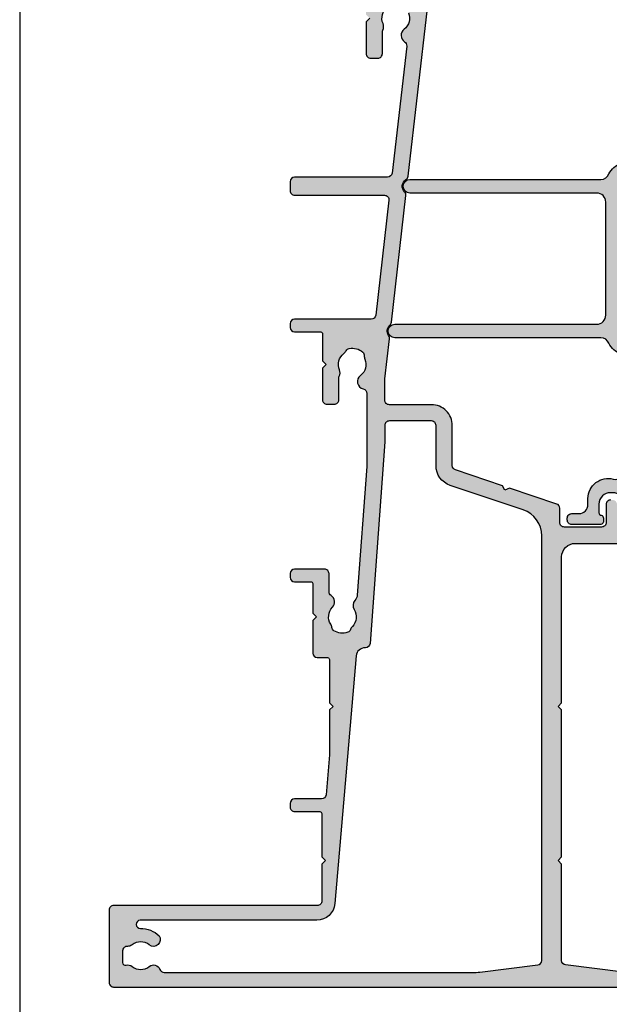
# Model space of a CAD drawing. Units: millimetres. Extents: x 0 to 354, y 0 to 482.
# Drawn here: x 0 to 65, y 193 to 302 of the extents above; entities that cross this region are included whole.
import ezdxf

# ---------------------------------------------------------------- set-up
doc = ezdxf.new("R2010")
doc.units = ezdxf.units.MM
doc.layers.get('0').update_dxf_attribs({"plot": 0})
for name, color, linetype in [('01180$0$APL Hatch', 253, 'Continuous'), ('01180$0$APL Joinery', 2, 'Continuous'), ('01182$0$APL Hatch', 253, 'Continuous'), ('01182$0$APL Joinery', 2, 'Continuous'), ('APL Joinery', 2, 'Continuous')]:
    doc.layers.add(name, color=color, linetype=linetype)

# ---------------------------------------------------------------- blocks, each defined once
blk = doc.blocks.new('a4 specifiers manual')
blk.add_line((0, 482), (0, 0))
blk = doc.blocks.new('01180')
at = {"layer": '01180$0$APL Hatch'}
h = blk.add_hatch(color=256, dxfattribs=at)
h.dxf.hatch_style = 1
h.paths.add_polyline_path([(47.3, 70.18, -0.363931), (47.72, 70.67), (49, 70.9), (49.5, 70.9, -0.414214), (49.8, 70.6), (49.8, 70.3, 0.414214), (50, 70.1), (50.1, 70.1, 0.198912), (50.45, 70.25), (50.66, 70.45, 0.198912), (50.8, 70.81), (50.8, 71.5, 0.414214), (50.3, 72), (42.82, 72, 0.414214), (42.32, 71.5), (42.32, 70.3, -0.414214), (42.02, 70), (41.12, 70, 0.414214), (40.62, 69.5), (40.62, 67.95, 1), (41.62, 67.95), (41.62, 68.7), (43.12, 68.7), (43.12, 63.2), (41.62, 63.2), (41.62, 63.95, 1), (40.62, 63.95), (40.62, 62.4, 0.414214), (41.12, 61.9), (43.92, 61.9, 0.414214), (44.42, 62.4), (44.42, 67.55, -1), (45.7, 67.55), (45.7, 65.7, 0.414215), (46.2, 65.2), (48.5, 65.2, -0.414215), (49, 64.7), (49, 51.5, -0.414214), (47.5, 50), (31.4, 50), (31, 49.6), (30.6, 50), (14.38, 50), (13.98, 49.6), (13.58, 50), (2.94, 50, -0.378242), (2.45, 50.44), (1.64, 56.85, -0.031099), (1.62, 57.23), (1.62, 57.23), (1.62, 59.7, -0.414209), (1.82, 59.9), (4.12, 59.9, 0.414214), (4.62, 60.4), (4.62, 61.95, 1), (3.62, 61.95), (3.62, 61.2), (2.12, 61.2), (2.12, 66.7), (3.62, 66.7), (3.62, 65.95, 1), (4.62, 65.95), (4.62, 67.5, 0.414214), (4.12, 68), (3.22, 68, -0.414214), (2.92, 68.3), (2.92, 69.8, 0.414214), (2.72, 70), (0.2, 70, 0.414214), (0, 69.8), (0, 0.5, 0.414214), (0.5, 0), (8.5, 0, 0.414257), (9, 0.5), (9, 23, -0.414257), (9.5, 23.5), (13.58, 23.5), (13.98, 23.9), (14.38, 23.5), (19.17, 23.5, -0.414214), (19.37, 23.3), (19.37, 20.5, 0.414214), (19.87, 20), (20.27, 20, 0.414214), (20.77, 20.5), (20.77, 23.47, -0.38942), (21.23, 23.97), (25.64, 24.35, -0.02135), (25.68, 24.35), (30.6, 24.35), (31, 24.75), (31.4, 24.35), (36.18, 24.35, -0.414214), (36.38, 24.15), (36.38, 23, 0.414212), (36.88, 22.5), (40.48, 22.5), (40.88, 22.9), (41.28, 22.5), (44.56, 22.5, -0.414214), (44.76, 22.3), (44.76, 20.5, 0.414214), (45.26, 20), (45.66, 20, 0.414214), (46.16, 20.5), (46.16, 23.8, 0.414214), (45.66, 24.3), (43.65, 24.3, -0.256281), (43.23, 24.53, 0.474671), (41.94, 24.68, -0.344012), (40.08, 24.49, 0.113915), (39.72, 24.61, -0.234546), (39.35, 24.84, -0.223785), (39.18, 26.37, -0.234546), (39.5, 26.68, 0.113915), (39.82, 26.88, -0.344012), (41.69, 27.08, 0.334669), (42.69, 27.17, -0.16709), (43.29, 27.42), (57.51, 28.47, -0.018363), (57.65, 28.47), (65.57, 28.47, -0.346793), (66.06, 28.09, 0.633838), (67.54, 27.78, -0.344012), (69.35, 28.27, 0.113915), (69.73, 28.2, -0.234546), (70.13, 28.02, -0.223785), (70.53, 26.54, -0.234546), (70.27, 26.19, 0.113915), (69.98, 25.94, -0.344012), (68.16, 25.46, 0.219462), (67.46, 25.44, -0.116343), (67.24, 25.38), (64.86, 25.38, 0.414214), (64.36, 24.88), (64.36, 24.08, 0.414214), (64.86, 23.58), (68.36, 23.58), (68.76, 23.98), (69.16, 23.58), (72.16, 23.58, -0.414215), (72.36, 23.38), (72.36, 20.5, 0.414214), (72.86, 20), (73.26, 20, 0.414214), (73.76, 20.5), (73.76, 28.97, -0.381163), (74.2, 29.47), (86.9, 30.92, -0.448056), (87.45, 30.43), (87.45, 20.5, 0.414215), (87.95, 20), (88.95, 20, 0.414212), (89.45, 20.5), (89.45, 30.77, -0.381162), (89.9, 31.27), (103.93, 32.88, -0.286275), (104.41, 32.65, 0.522388), (105.78, 32.6, -0.344012), (107.6, 33.08, 0.113915), (107.97, 33.02, -0.234546), (108.37, 32.84, -0.223785), (108.77, 31.36, -0.234546), (108.51, 31, 0.113915), (108.22, 30.76, -0.344012), (106.41, 30.27, 0.219462), (105.7, 30.25, -0.116343), (105.48, 30.2), (103.1, 30.2, 0.414214), (102.6, 29.7), (102.6, 28.9, 0.414214), (103.1, 28.4), (106.6, 28.4), (107, 28.8), (107.4, 28.4), (111.3, 28.4, -0.414212), (111.5, 28.2), (111.5, 20.5, 0.414212), (112, 20), (114.4, 20), (114.7, 20.3), (119.95, 20.3), (120.25, 20), (122.05, 20, 1), (122.05, 21.3), (113.3, 21.3, -0.414212), (113, 21.6), (113, 28.21, 0.369731), (111.55, 29.88, -0.454641), (110.74, 31.15, 0.15667), (110.68, 33.54, -0.45156), (111.42, 34.84, 0.353874), (113, 36.8), (113, 40.12, -0.414214), (114, 41.12), (116.21, 41.12, 0.570369), (116.73, 42.01, -0.570369), (117, 42.46), (123.5, 42.46, 0.414214), (124, 42.96), (124, 62.5, 0.414216), (123.5, 63), (119.7, 63, 0.414212), (119.5, 62.8), (119.5, 60.5, 1), (120.5, 60.5), (120.5, 60.8, -0.414214), (120.7, 61), (122.3, 61, -0.414214), (122.5, 60.8), (122.5, 55.95, 1), (122.5, 55.15), (122.5, 50.3, -0.414213), (122.2, 50), (120.7, 50, -0.414214), (120.5, 50.2), (120.5, 50.5, 1), (119.5, 50.5), (119.5, 50, 0.414215), (120.5, 49), (121.7, 49, -0.44902), (122.19, 48.44), (121.75, 44.7, -0.380246), (121.26, 44.26), (115.62, 44.26, 0.454007), (115.12, 43.69, -0.454007), (114.63, 43.12), (112.59, 43.12, 0.198912), (112.23, 42.98), (110.05, 40.8, 0.198912), (109.91, 40.45), (109.91, 39.99, 0.414214), (110.21, 39.69), (110.8, 39.69, -0.414214), (111, 39.49), (111, 38.17, -0.33718), (109.53, 36.24, 0.201456), (108.5, 35.42, -0.242333), (108.12, 35.17), (89.56, 33.04, 0.234034), (89.18, 32.8, -0.495192), (87.84, 32.65, 0.234034), (87.42, 32.8), (73.42, 31.19, 0.189712), (73.1, 31.02, -0.393589), (71.95, 30.89, 0.189712), (71.59, 30.98), (67.19, 30.48, -0.028544), (67.13, 30.47), (64.82, 30.47, -0.414214), (64.32, 30.97), (64.32, 35.62, 0.414214), (62.02, 37.92), (57.59, 37.92, -0.322052), (57.12, 38.26), (55.36, 43.48), (54.86, 43.73), (55.11, 44.24), (53.35, 49.46, 0.322052), (52.88, 49.8), (51.3, 49.8, -0.414214), (50.8, 50.3), (50.8, 54.41, -0.414214), (51.3, 54.91), (53.3, 54.91, 0.414214), (53.8, 55.41), (53.8, 55.61, 0.414214), (53.3, 56.11), (51.8, 56.11, -0.414214), (50.8, 57.11), (50.8, 66.39, 0.198912), (50.66, 66.75), (50.45, 66.95, 0.198912), (50.1, 67.1), (50, 67.1, 0.414214), (49.8, 66.9), (49.8, 66.6, -0.414214), (49.5, 66.3), (49, 66.3), (47.72, 66.53, -0.363931), (47.3, 67.02)])
h.paths.add_polyline_path([(49.85, 47.8, -0.322052), (52.7, 45.76), (55.41, 37.68, 0.322052), (57.59, 36.12), (62.02, 36.12, -0.414214), (62.52, 35.62), (62.52, 30.97, -0.414214), (62.02, 30.47), (60.23, 30.47), (37.93, 28.83, 0.390684), (37.47, 28.33), (37.47, 28.28, -0.378572), (36.59, 27.29), (9.21, 24.95, 0.38942), (7.38, 22.96), (7.38, 3.45, -0.988849), (6.46, 3.46, 0.192253), (5.66, 5.54, 0.860976), (4.65, 4.45, -0.352089), (4.65, 2.54, 0.184068), (4.49, 2.03, -0.431196), (3.99, 1.5), (2.7, 1.5, -0.495641), (2.41, 1.88, 0.24139), (2.27, 2.54, -0.352396), (2.27, 4.45, 0.513925), (1.95, 5.61, -0.315177), (1.62, 6.08), (1.62, 40.57, -0.031099), (1.64, 40.95), (2.45, 47.36, -0.378242), (2.94, 47.8)], flags=16)
at = {"layer": '01180$0$APL Joinery'}
for points in [[(107, 28.8), (106.6, 28.4), (103.1, 28.4, -0.414214), (102.6, 28.9), (102.6, 29.7, -0.414214), (103.1, 30.2), (105.48, 30.2, 0.116343), (105.7, 30.25, -0.219462), (106.41, 30.27, 0.344012), (108.22, 30.76, -0.113915)], [(107.6, 33.08, 0.344012), (105.78, 32.6, -0.522388), (104.41, 32.65, 0.286275), (103.93, 32.88), (89.9, 31.27, 0.381162), (89.45, 30.77), (89.45, 20.5, -0.414212), (88.95, 20), (87.95, 20, -0.414215), (87.45, 20.5), (87.45, 30.43, 0.448056), (86.9, 30.92), (74.2, 29.47, 0.381163), (73.76, 28.97), (73.76, 20.5, -0.414124), (73.26, 20), (72.86, 20, -0.414124), (72.36, 20.5), (72.36, 23.38, 0.414215), (72.16, 23.58), (69.16, 23.58), (68.76, 23.98), (68.36, 23.58), (64.86, 23.58, -0.414214), (64.36, 24.08), (64.36, 24.88, -0.414214), (64.86, 25.38), (67.24, 25.38, 0.116343), (67.46, 25.44, -0.219462), (68.16, 25.46, 0.344012), (69.98, 25.94, -0.113915), (70.27, 26.19, 0.234546), (70.53, 26.54, 0.223785), (70.13, 28.02, 0.234546), (69.73, 28.2, -0.113915), (69.35, 28.27, 0.344012), (67.54, 27.78, -0.633838), (66.06, 28.09, 0.346793), (65.57, 28.47), (57.65, 28.47, 0.018363), (57.51, 28.47), (43.29, 27.42, 0.16709), (42.69, 27.17, -0.334669), (41.69, 27.08, 0.344012), (39.82, 26.88, -0.113915), (39.5, 26.68, 0.234546), (39.18, 26.37, 0.223785), (39.35, 24.84, 0.234546), (39.72, 24.61, -0.113915), (40.08, 24.49, 0.344012), (41.94, 24.68, -0.474671), (43.23, 24.53, 0.256281), (43.65, 24.3), (45.66, 24.3, -0.414214), (46.16, 23.8), (46.16, 20.5, -0.414124), (45.66, 20), (45.26, 20, -0.414124), (44.76, 20.5), (44.76, 22.3, 0.414214), (44.56, 22.5), (41.28, 22.5), (40.88, 22.9), (40.48, 22.5), (36.88, 22.5, -0.414212), (36.38, 23), (36.38, 24.15, 0.414214), (36.18, 24.35), (31.4, 24.35), (31, 24.75), (30.6, 24.35), (25.68, 24.35, 0.02135), (25.64, 24.35), (21.23, 23.97, 0.38942), (20.77, 23.47), (20.77, 20.5, -0.414124), (20.27, 20), (19.87, 20, -0.414303), (19.37, 20.5), (19.37, 23.3, 0.414214), (19.17, 23.5), (14.38, 23.5), (13.98, 23.9), (13.58, 23.5), (9.5, 23.5, 0.414259), (9, 23), (9, 0.5, -0.414259), (8.5, 0), (0.5, 0, -0.414214), (0, 0.5), (0, 69.8, -0.414214)], [(1.64, 56.85), (2.45, 50.44, 0.378242), (2.94, 50), (13.58, 50), (13.98, 49.6), (14.38, 50), (30.6, 50), (31, 49.6), (31.4, 50), (47.5, 50, 0.414214), (49, 51.5), (49, 64.7, 0.414215)], [(53.8, 55.41, -0.414214), (53.3, 54.91), (51.3, 54.91, 0.414214), (50.8, 54.41), (50.8, 50.3, 0.414214), (51.3, 49.8), (52.88, 49.8, -0.322052), (53.35, 49.46), (55.11, 44.24), (54.86, 43.73), (55.36, 43.48), (57.12, 38.26, 0.322052), (57.59, 37.92), (62.02, 37.92, -0.414214), (64.32, 35.62), (64.32, 30.97, 0.414214), (64.82, 30.47), (67.13, 30.47, 0.028544), (67.19, 30.48), (71.59, 30.98, -0.189712), (71.95, 30.89, 0.393589), (73.1, 31.02, -0.189712), (73.42, 31.19), (87.42, 32.8, -0.234034), (87.84, 32.65, 0.495192), (89.18, 32.8, -0.234034), (89.56, 33.04), (108.12, 35.17, 0.242333)]]:
    blk.add_lwpolyline(points, format="xyb", dxfattribs=at)
at = {"layer": '01180$0$APL Joinery', "ltscale": 0.2}
blk.add_lwpolyline([(5.66, 5.54, 0.858739), (4.65, 4.45, -0.352819), (4.65, 2.54, 0.184068), (4.49, 2.03, -0.431196), (3.99, 1.5), (2.7, 1.5, -0.495641), (2.41, 1.88, 0.24139), (2.27, 2.54, -0.352396), (2.27, 4.45, 0.513925), (1.95, 5.61, -0.315177), (1.62, 6.08), (1.62, 40.57, -0.031099), (1.64, 40.95), (2.45, 47.36, -0.378242), (2.94, 47.8), (49.85, 47.8, -0.322052), (52.7, 45.76), (55.41, 37.68, 0.322052), (57.59, 36.12), (62.02, 36.12, -0.414214), (62.52, 35.62), (62.52, 30.97, -0.414214), (62.02, 30.47), (60.23, 30.47), (37.93, 28.83, 0.390684), (37.47, 28.33), (37.47, 28.28, -0.378572), (36.59, 27.29), (9.21, 24.95, 0.38942), (7.38, 22.96), (7.38, 3.45, -0.98919), (6.46, 3.46, 0.192803)], format="xyb", close=True, dxfattribs=at)
blk = doc.blocks.new('01182')
at = {"layer": '01182$0$APL Hatch'}
h = blk.add_hatch(color=256, dxfattribs=at)
h.dxf.hatch_style = 1
h.paths.add_polyline_path([(4.91, -6.9, -0.414214), (5.41, -6.4), (8.7, -6.4, 0.414214), (9.2, -5.9), (9.2, -3.21, 0.414214), (8.9, -2.91), (7.91, -2.91, 0.41421), (7.41, -3.41), (7.41, -4.1, -0.41421), (6.91, -4.6), (3.91, -4.6, 0.414214), (3.11, -5.4), (3.11, -11.1, -0.414214), (2.11, -12.1), (-8.96, -12.1, -0.414214), (-9.46, -11.6), (-9.46, -9, 1), (-10.46, -9), (-10.46, -11.6, -0.414214), (-10.96, -12.1), (-14.3, -12.1), (-14.3, -11.77, 0.57735), (-14.82, -11.47), (-17.02, -12.74, 0.767327), (-16.87, -13.3), (2.11, -13.3, -0.414214), (3.11, -14.3), (3.11, -30.48, -0.33938), (2.74, -30.97, 0.228408), (1.42, -32.1, -0.298491), (0.51, -32.7), (-20.57, -32.7, 1), (-20.57, -34.2), (0.06, -34.2, -0.414214), (1.06, -35.2), (1.06, -47.69, -0.414214), (0.06, -48.69), (-22.24, -48.69, 1), (-22.24, -50.19), (0.51, -50.19, -0.298491), (1.42, -50.8, 0.228408), (2.74, -51.93, -0.33938), (3.11, -52.41), (3.11, -64.82, -0.49317), (1.85, -65.79, 0.487093), (-0.9, -67.97), (-0.9, -68.61, -0.414214), (-1.9, -69.61), (-2.69, -69.61, 0.474498), (-3.18, -70.21, 0.474498), (-2.69, -70.81), (0.5, -70.81, 0.414214), (0.8, -70.51), (0.8, -70.1, 0.365494), (0.55, -69.8, -0.365494), (0.3, -69.51), (0.3, -68.65, -0.425796), (1.6, -67.3), (1.8, -67.3, -0.414214), (3.1, -68.6), (3.1, -69.9, 0.414214), (4.1, -70.9), (4.61, -70.9, 0.414214), (4.91, -70.6), (4.91, -50.7, 0.414214), (4.41, -50.2), (3.56, -50.2, -0.414214), (3.06, -49.7), (3.06, -41.85), (2.66, -41.45), (3.06, -41.05), (3.06, -33.2, -0.414214), (3.56, -32.7), (4.41, -32.7, 0.414214), (4.91, -32.2)])
at = {"layer": '01182$0$APL Joinery', "ltscale": 0.2}
blk.add_lwpolyline([(0.8, -70.1), (0.8, -70.51, -0.414214), (0.5, -70.81), (-2.69, -70.81, -0.414214), (-3.19, -70.31), (-3.19, -70.11, -0.414214), (-2.69, -69.61), (-1.9, -69.61, 0.414214), (-0.9, -68.61), (-0.9, -67.94, -0.488327), (1.88, -65.8, 0.482272), (3.11, -64.82), (3.11, -52.41, 0.33938), (2.74, -51.93, -0.228408), (1.42, -50.8, 0.298491), (0.51, -50.19), (-22.24, -50.19, -1), (-22.24, -48.69), (0.06, -48.69, 0.414214), (1.06, -47.69), (1.06, -35.2, 0.414214), (0.06, -34.2), (-20.57, -34.2, -1), (-20.57, -32.7), (0.51, -32.7, 0.298491), (1.42, -32.1, -0.228408), (2.74, -30.97, 0.33938), (3.11, -30.48), (3.11, -14.3, 0.414214), (2.11, -13.3), (-16.87, -13.3, -0.767327), (-17.02, -12.74), (-14.82, -11.47, -0.57735), (-14.3, -11.77), (-14.3, -12.1), (-10.96, -12.1, 0.414214), (-10.46, -11.6), (-10.46, -9, -1), (-9.46, -9), (-9.46, -11.6, 0.414214), (-8.96, -12.1), (2.11, -12.1, 0.414214), (3.11, -11.1), (3.11, -5.4, -0.414214), (3.91, -4.6), (6.91, -4.6, 0.414212), (7.41, -4.1), (7.41, -3.41, -0.414212), (7.91, -2.91), (8.9, -2.91, -0.414214), (9.2, -3.21), (9.2, -5.9, -0.414214), (8.7, -6.4), (5.41, -6.4, 0.414214), (4.91, -6.9), (4.91, -32.2, -0.414214), (4.41, -32.7), (3.56, -32.7, 0.414214), (3.06, -33.2), (3.06, -41.05), (2.66, -41.45), (3.06, -41.85), (3.06, -49.7, 0.414214), (3.56, -50.2), (4.41, -50.2, -0.414214), (4.91, -50.7), (4.91, -70.6, -0.414214), (4.61, -70.9), (4.1, -70.9, -0.414214), (3.1, -69.9), (3.1, -68.6, 0.414214), (1.8, -67.3), (1.6, -67.3, 0.402725), (0.3, -68.55), (0.3, -69.51, 0.365494), (0.55, -69.8, -0.365494)], format="xyb", close=True, dxfattribs=at)

msp = doc.modelspace()

# ---------------------------------------------------------------- block references
msp.add_blockref('a4 specifiers manual', (0, 0))
at = {"layer": 'APL Joinery', "xscale": -1, "rotation": 269.9999999999999}
msp.add_blockref('01180', (9.87, 194.89), dxfattribs=at)
at = {"layer": 'APL Joinery'}
msp.add_blockref('01182', (63.68, 316.79), dxfattribs=at)

doc.saveas('drawing.dxf')
